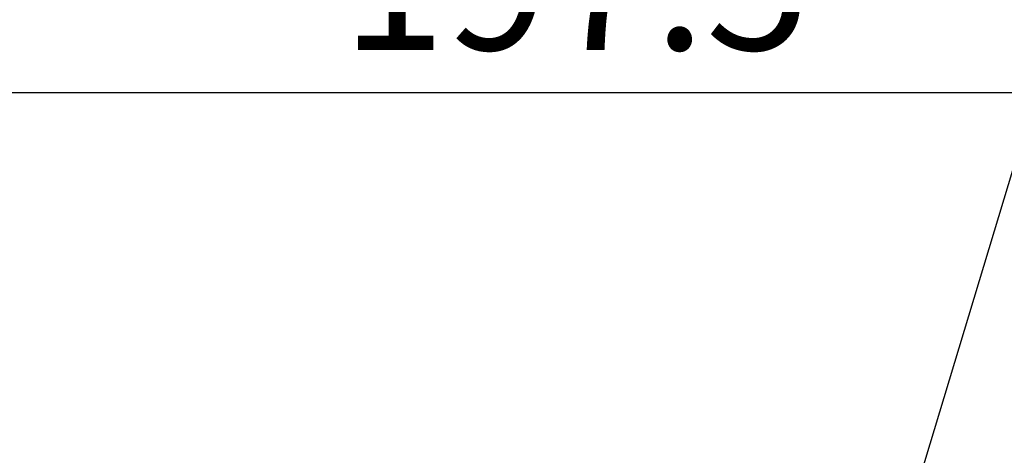
# Model space of a CAD drawing. Extents: x 0 to 1610, y 0 to 1166.
# Drawn here: x 215 to 329, y 964 to 1014 of the extents above; entities that cross this region are included whole.
import ezdxf

# ---------------------------------------------------------------- set-up
doc = ezdxf.new("R2010")
doc.units = 0
doc.layers.get('Defpoints').update_dxf_attribs({"linetype": 'CONTINUOUS'})
doc.layers.add('1', color=7, linetype='CONTINUOUS')
doc.styles.add('MOJI_1', font='txt.shx')
doc.dimstyles.new('DIM', dxfattribs={"dimtxt": 16, "dimasz": 16, "dimexe": 5, "dimexo": 5, "dimgap": 5, "dimtad": 1, "dimdec": 3, "dimdsep": 46, "dimtxsty": 'MOJI_1', "dimcen": 0.09, "dimclrd": 2, "dimclre": 2, "dimclrt": 2, "dimadec": 0, "dimazin": 0, "dimtfac": 1, "dimtdec": 3, "dimtmove": 0, "dimatfit": 3, "dimfxl": 1, "dimtolj": 1, "dimtzin": 0, "dimarcsym": 0})

# ---------------------------------------------------------------- blocks, each defined once
blk = doc.blocks.new('*D15')
at = {"layer": '1', "color": 2, "lineweight": -2}
for p, q in [((180.77, 761.84), (180.77, 1010.84)), ((378.27, 949.13), (378.27, 1010.84)), ((362.27, 1005.84), (196.77, 1005.84))]:
    blk.add_line(p, q, dxfattribs=at)
at = {"layer": '1', "color": 2}
for points in [[(196.77, 1008.51), (196.77, 1003.18), (180.77, 1005.84)], [(362.27, 1008.51), (362.27, 1003.18), (378.27, 1005.84)]]:
    blk.add_solid(points, dxfattribs=at)
at = {"layer": 'Defpoints', "color": 0}
for p in [(180.77, 1005.84), (378.27, 944.13), (180.77, 756.84)]:
    blk.add_point(p, dxfattribs=at)
at = {"layer": '1', "color": 2, "insert": (279.52, 1018.84), "char_height": 16, "attachment_point": 5, "style": 'MOJI_1'}
blk.add_mtext('\\A1;197.5', dxfattribs=at)

msp = doc.modelspace()

# ---------------------------------------------------------------- linework, layer by layer
at = {"layer": '1', "color": 2, "linetype": 'Continuous'}
msp.add_lwpolyline([(308.6916, 924.8354), (344.8783, 1044.8323)], dxfattribs=at)

# ---------------------------------------------------------------- dimensions: what is measured, and where the dimension line sits
at = {"layer": '1'}
dim = msp.add_linear_dim(base=(180.7706, 1005.8428), p1=(378.2706, 944.1321), p2=(180.7706, 756.8354), dimstyle='DIM', dxfattribs=at)
dim.commit()
dim.dimension.update_dxf_attribs({"geometry": '*D15', "text_midpoint": (279.5206, 1018.8428)})

doc.saveas('drawing.dxf')
